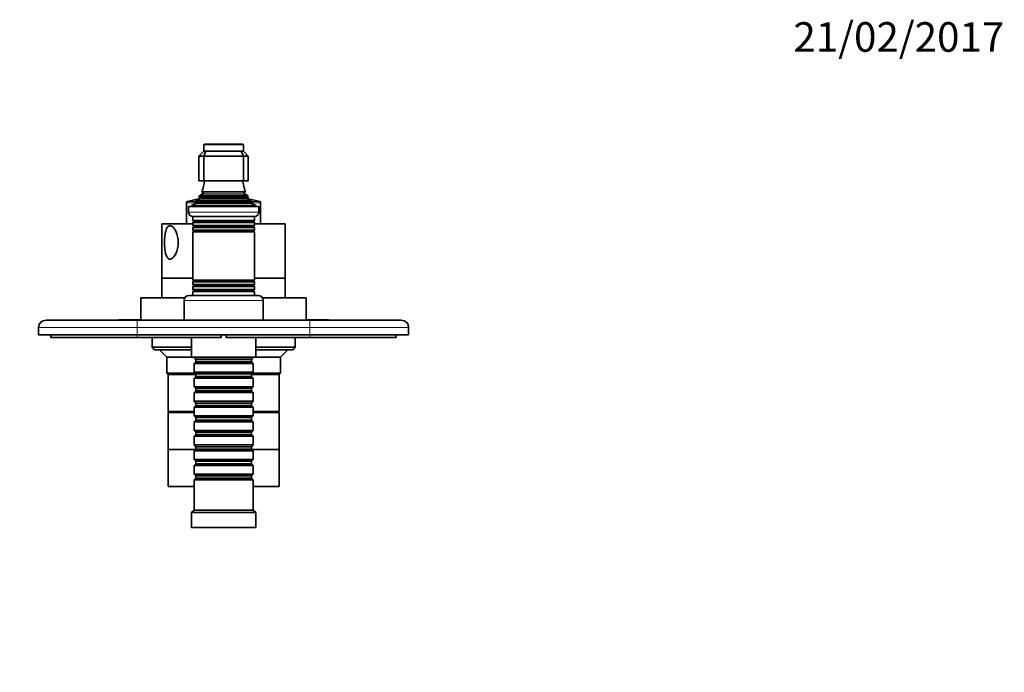
# Model space of a CAD drawing. Units: millimetres. Extents: x 0 to 768, y 0 to 1164.
# Drawn here: x 345 to 744, y 900 to 1164 of the extents above; entities that cross this region are included whole.
import ezdxf
from ezdxf import colors
from ezdxf.entities.mleader import LeaderData, LeaderLine
from ezdxf.math import Vec2, Vec3

# ---------------------------------------------------------------- set-up
doc = ezdxf.new("R2010")
doc.units = ezdxf.units.MM
doc.layers.add('DV2_Défaut', color=7, linetype='Continuous')
doc.layers.add('Défaut', color=7, linetype='Continuous')

# ---------------------------------------------------------------- blocks, each defined once
blk = doc.blocks.new('_DOT')
at = {"color": 0}
blk.add_line((0, 0), (-1, 0), dxfattribs=at)
at = {"color": 0, "const_width": 0.333}
blk.add_lwpolyline([(-0.1665, 0, 1), (0.1665, 0, 1)], format="xyb", close=True, dxfattribs=at)
blk = doc.blocks.new('SE1')
at = {"layer": 'DV2_Défaut', "color": 7, "linetype": 'Continuous', "lineweight": 35}
for p, q in [((417.61, 1108.81), (419.61, 1110.81)), ((419.61, 1113.31), (419.61, 1110.81)), ((419.61, 1110.81), (420.44, 1110.81)), ((420.44, 1110.81), (419.61, 1108.81)), ((419.91, 1113.61), (435.31, 1113.61)), ((420.44, 1110.81), (434.78, 1110.81)), ((434.78, 1110.81), (435.61, 1110.81)), ((434.78, 1110.81), (435.61, 1108.81)), ((435.61, 1110.81), (435.61, 1113.31)), ((435.61, 1110.81), (437.61, 1108.81)), ((417.61, 1108.81), (417.61, 1098.81)), ((419.61, 1108.81), (417.61, 1108.81)), ((419.61, 1108.81), (419.61, 1098.81)), ((435.61, 1108.81), (419.61, 1108.81)), ((435.61, 1108.81), (435.61, 1098.81)), ((437.61, 1108.81), (435.61, 1108.81)), ((437.61, 1108.81), (437.61, 1098.81)), ((419.61, 1098.81), (417.61, 1098.81)), ((435.61, 1098.81), (419.61, 1098.81)), ((437.61, 1098.81), (435.61, 1098.81)), ((418.73, 1094.38), (436.49, 1094.38)), ((418.73, 1094.38), (419.11, 1094.15)), ((436.11, 1094.15), (436.49, 1094.38)), ((412.61, 1089.92), (412.61, 1081.31)), ((439.16, 1090.21), (416.06, 1090.21)), ((416.06, 1090.21), (416.29, 1090.05)), ((417.76, 1091.55), (416.65, 1090.91)), ((438.57, 1090.91), (416.65, 1090.91)), ((417.56, 1092.18), (437.66, 1092.18)), ((417.56, 1092.18), (417.76, 1092.07)), ((419.11, 1093.46), (417.93, 1092.78)), ((437.29, 1092.78), (417.93, 1092.78)), ((437.29, 1092.78), (436.11, 1093.46)), ((437.46, 1092.07), (437.66, 1092.18)), ((438.57, 1090.91), (437.46, 1091.55)), ((438.93, 1090.05), (439.16, 1090.21)), ((442.61, 1081.31), (442.61, 1089.92)), ((441.86, 1088.31), (413.36, 1088.31)), ((413.36, 1088.31), (413.36, 1086.01)), ((416.23, 1089.53), (414.61, 1088.81)), ((440.61, 1088.81), (414.61, 1088.81)), ((414.61, 1088.81), (414.61, 1088.31)), ((440.61, 1088.81), (438.99, 1089.53)), ((440.61, 1088.31), (440.61, 1088.81)), ((441.86, 1086.01), (441.86, 1088.31)), ((440.16, 1084.31), (415.06, 1084.31)), ((415.11, 1084.31), (415.11, 1082.71)), ((415.11, 1082.71), (440.11, 1082.71)), ((415.11, 1082.71), (415.51, 1082.48)), ((415.51, 1082.13), (415.11, 1081.9)), ((440.11, 1081.9), (415.11, 1081.9)), ((415.11, 1081.9), (415.11, 1080.71)), ((439.71, 1082.48), (440.11, 1082.71)), ((440.11, 1081.9), (439.71, 1082.13)), ((440.11, 1082.71), (440.11, 1084.31)), ((440.11, 1080.71), (440.11, 1081.9)), ((415.11, 1081.31), (402.61, 1081.31)), ((402.61, 1081.31), (402.61, 1059.31)), ((415.11, 1080.71), (440.11, 1080.71)), ((415.11, 1080.71), (415.51, 1080.48)), ((415.51, 1080.13), (415.11, 1079.9)), ((440.11, 1079.9), (415.11, 1079.9)), ((415.11, 1079.9), (415.11, 1078.75)), ((415.11, 1078.75), (440.11, 1078.75)), ((415.11, 1078.75), (415.56, 1078.49)), ((415.56, 1078.31), (415.11, 1078.05)), ((440.11, 1078.05), (415.11, 1078.05)), ((415.11, 1078.05), (415.11, 1058.57)), ((439.66, 1078.49), (440.11, 1078.75)), ((440.11, 1078.05), (439.66, 1078.31)), ((439.71, 1080.48), (440.11, 1080.71)), ((440.11, 1079.9), (439.71, 1080.13)), ((452.61, 1081.31), (440.11, 1081.31)), ((440.11, 1078.75), (440.11, 1079.9)), ((440.11, 1058.57), (440.11, 1078.05)), ((452.61, 1059.31), (452.61, 1081.31)), ((415.11, 1059.31), (402.61, 1059.31)), ((415.11, 1059.31), (402.61, 1059.31)), ((402.61, 1059.31), (402.61, 1051.31)), ((415.11, 1058.57), (440.11, 1058.57)), ((415.11, 1058.57), (415.56, 1058.31)), ((415.56, 1058.13), (415.11, 1057.87)), ((440.11, 1057.87), (415.11, 1057.87)), ((415.11, 1057.87), (415.11, 1056.71)), ((439.66, 1058.31), (440.11, 1058.57)), ((440.11, 1057.87), (439.66, 1058.13)), ((452.61, 1059.31), (440.11, 1059.31)), ((452.61, 1059.31), (440.11, 1059.31)), ((440.11, 1056.71), (440.11, 1057.87)), ((452.61, 1051.31), (452.61, 1059.31)), ((415.11, 1056.71), (440.11, 1056.71)), ((415.11, 1056.71), (415.51, 1056.48)), ((415.51, 1056.13), (415.11, 1055.9)), ((440.11, 1055.9), (415.11, 1055.9)), ((415.11, 1055.9), (415.11, 1054.71)), ((415.11, 1054.71), (440.11, 1054.71)), ((415.11, 1054.71), (415.51, 1054.48)), ((415.51, 1054.13), (415.11, 1053.9)), ((440.11, 1053.9), (415.11, 1053.9)), ((415.11, 1053.9), (415.11, 1052.31)), ((439.71, 1056.48), (440.11, 1056.71)), ((440.11, 1055.9), (439.71, 1056.13)), ((439.71, 1054.48), (440.11, 1054.71)), ((440.11, 1053.9), (439.71, 1054.13)), ((440.11, 1054.71), (440.11, 1055.9)), ((440.11, 1052.31), (440.11, 1053.9)), ((411.88, 1051.31), (394.11, 1051.31)), ((394.11, 1051.31), (394.11, 1042.31)), ((411.61, 1050.31), (411.61, 1042.31)), ((413.61, 1052.31), (441.61, 1052.31)), ((461.11, 1051.31), (443.34, 1051.31)), ((443.61, 1042.31), (443.61, 1050.31)), ((461.11, 1042.31), (461.11, 1051.31)), ((355.61, 1042.31), (392.61, 1042.31)), ((385.11, 1042.41), (387.11, 1042.41)), ((385.11, 1042.41), (385.11, 1042.31)), ((387.11, 1042.41), (388.11, 1042.41)), ((387.11, 1042.41), (387.11, 1042.31)), ((388.11, 1042.41), (390.11, 1042.41)), ((388.11, 1042.41), (388.11, 1042.31)), ((390.11, 1042.41), (390.11, 1042.31)), ((390.11, 1042.41), (390.25, 1042.41)), ((390.25, 1042.41), (390.25, 1042.31)), ((390.25, 1042.41), (394.11, 1042.41)), ((392.61, 1042.31), (462.61, 1042.31)), ((461.11, 1042.41), (464.97, 1042.41)), ((462.61, 1042.31), (499.61, 1042.31)), ((464.97, 1042.41), (464.97, 1042.31)), ((464.97, 1042.41), (465.11, 1042.41)), ((465.11, 1042.41), (465.11, 1042.31)), ((465.11, 1042.41), (470.11, 1042.41)), ((470.11, 1042.41), (470.11, 1042.31)), ((352.61, 1036.31), (352.61, 1039.31)), ((502.61, 1039.31), (502.61, 1036.31)), ((392.61, 1036.31), (352.61, 1036.31)), ((357.61, 1035.31), (357.61, 1036.31)), ((392.61, 1035.31), (357.61, 1035.31)), ((392.61, 1036.31), (462.61, 1036.31)), ((426.61, 1035.31), (392.61, 1035.31)), ((398.61, 1035.31), (398.61, 1031.31)), ((414.61, 1035.31), (414.61, 1027.31)), ((426.61, 1036.31), (426.61, 1035.31)), ((428.61, 1035.31), (428.61, 1036.31)), ((462.61, 1035.31), (428.61, 1035.31)), ((440.61, 1027.31), (440.61, 1035.31)), ((456.61, 1031.31), (456.61, 1035.31)), ((502.61, 1036.31), (462.61, 1036.31)), ((497.61, 1035.31), (462.61, 1035.31)), ((497.61, 1035.31), (497.61, 1036.31)), ((398.61, 1031.31), (414.61, 1031.31)), ((398.61, 1031.31), (399.61, 1030.31)), ((414.61, 1030.31), (399.61, 1030.31)), ((401.61, 1030.31), (404.61, 1027.31)), ((440.61, 1031.31), (456.61, 1031.31)), ((455.61, 1030.31), (440.61, 1030.31)), ((450.61, 1027.31), (453.61, 1030.31)), ((455.61, 1030.31), (456.61, 1031.31)), ((414.61, 1027.31), (404.61, 1027.31)), ((404.61, 1027.31), (404.61, 1020.81)), ((440.61, 1027.31), (414.61, 1027.31)), ((415.61, 1027.31), (415.61, 1027.11)), ((415.61, 1027.11), (439.61, 1027.11)), ((415.61, 1027.11), (416.31, 1026.41)), ((416.31, 1026.41), (438.91, 1026.41)), ((416.31, 1026.41), (416.31, 1025.41)), ((438.91, 1026.41), (439.61, 1027.11)), ((438.91, 1025.41), (438.91, 1026.41)), ((439.61, 1027.11), (439.61, 1027.31)), ((450.61, 1027.31), (440.61, 1027.31)), ((450.61, 1020.81), (450.61, 1027.31)), ((416.31, 1025.41), (415.61, 1024.71)), ((439.61, 1024.71), (415.61, 1024.71)), ((415.61, 1024.71), (415.61, 1021.21)), ((416.31, 1025.41), (438.91, 1025.41)), ((439.61, 1024.71), (438.91, 1025.41)), ((439.61, 1021.21), (439.61, 1024.71)), ((404.61, 1020.81), (416.01, 1020.81)), ((404.61, 1020.81), (405.11, 1020.31)), ((416.31, 1020.31), (405.11, 1020.31)), ((405.11, 1020.31), (405.11, 1005.31)), ((416.31, 1020.31), (405.11, 1020.31)), ((415.61, 1021.21), (439.61, 1021.21)), ((415.61, 1021.21), (416.31, 1020.51)), ((416.31, 1019.51), (415.61, 1018.81)), ((439.61, 1018.81), (415.61, 1018.81)), ((415.61, 1018.81), (415.61, 1015.31)), ((416.31, 1020.51), (438.91, 1020.51)), ((416.31, 1020.51), (416.31, 1019.51)), ((416.31, 1019.51), (438.91, 1019.51)), ((438.91, 1020.51), (439.61, 1021.21)), ((438.91, 1019.51), (438.91, 1020.51)), ((450.11, 1020.31), (438.91, 1020.31)), ((450.11, 1020.31), (438.91, 1020.31)), ((439.61, 1018.81), (438.91, 1019.51)), ((439.21, 1020.81), (450.61, 1020.81)), ((439.61, 1015.31), (439.61, 1018.81)), ((450.11, 1020.31), (450.61, 1020.81)), ((450.11, 1005.31), (450.11, 1020.31)), ((415.61, 1015.31), (439.61, 1015.31)), ((415.61, 1015.31), (416.31, 1014.61)), ((416.31, 1014.61), (438.91, 1014.61)), ((416.31, 1014.61), (416.31, 1013.61)), ((438.91, 1014.61), (439.61, 1015.31)), ((438.91, 1013.61), (438.91, 1014.61)), ((416.31, 1013.61), (415.61, 1012.91)), ((439.61, 1012.91), (415.61, 1012.91)), ((415.61, 1012.91), (415.61, 1009.41)), ((416.31, 1013.61), (438.91, 1013.61)), ((439.61, 1012.91), (438.91, 1013.61)), ((439.61, 1009.41), (439.61, 1012.91)), ((415.61, 1009.41), (439.61, 1009.41)), ((415.61, 1009.41), (416.31, 1008.71)), ((416.31, 1007.71), (415.61, 1007.01)), ((439.61, 1007.01), (415.61, 1007.01)), ((415.61, 1007.01), (415.61, 1003.51)), ((416.31, 1008.71), (438.91, 1008.71)), ((416.31, 1008.71), (416.31, 1007.71)), ((416.31, 1007.71), (438.91, 1007.71)), ((438.91, 1008.71), (439.61, 1009.41)), ((438.91, 1007.71), (438.91, 1008.71)), ((439.61, 1007.01), (438.91, 1007.71)), ((439.61, 1003.51), (439.61, 1007.01)), ((415.61, 1005.31), (405.11, 1005.31)), ((415.61, 1004.81), (405.11, 1004.81)), ((405.11, 1004.81), (405.11, 989.81)), ((406.61, 1005.31), (406.61, 1004.81)), ((415.61, 1003.51), (439.61, 1003.51)), ((415.61, 1003.51), (416.31, 1002.81)), ((416.31, 1002.81), (438.91, 1002.81)), ((416.31, 1002.81), (416.31, 1001.81)), ((438.91, 1002.81), (439.61, 1003.51)), ((438.91, 1001.81), (438.91, 1002.81)), ((450.11, 1005.31), (439.61, 1005.31)), ((450.11, 1004.81), (439.61, 1004.81)), ((448.61, 1004.81), (448.61, 1005.31)), ((450.11, 989.81), (450.11, 1004.81)), ((416.31, 1001.81), (415.61, 1001.11)), ((439.61, 1001.11), (415.61, 1001.11)), ((415.61, 1001.11), (415.61, 997.61)), ((416.31, 1001.81), (438.91, 1001.81)), ((439.61, 1001.11), (438.91, 1001.81)), ((439.61, 997.61), (439.61, 1001.11)), ((415.61, 997.61), (439.61, 997.61)), ((415.61, 997.61), (416.31, 996.91)), ((416.31, 995.91), (415.61, 995.21)), ((439.61, 995.21), (415.61, 995.21)), ((415.61, 995.21), (415.61, 991.71)), ((416.31, 996.91), (438.91, 996.91)), ((416.31, 996.91), (416.31, 995.91)), ((416.31, 995.91), (438.91, 995.91)), ((438.91, 996.91), (439.61, 997.61)), ((438.91, 995.91), (438.91, 996.91)), ((439.61, 995.21), (438.91, 995.91)), ((439.61, 991.71), (439.61, 995.21)), ((415.61, 991.71), (439.61, 991.71)), ((415.61, 991.71), (416.31, 991.01)), ((416.31, 990.01), (415.61, 989.31)), ((416.31, 991.01), (438.91, 991.01)), ((416.31, 991.01), (416.31, 990.01)), ((416.31, 990.01), (438.91, 990.01)), ((438.91, 991.01), (439.61, 991.71)), ((438.91, 990.01), (438.91, 991.01)), ((439.61, 989.31), (438.91, 990.01)), ((416.11, 989.81), (405.11, 989.81)), ((416.11, 989.81), (405.11, 989.81)), ((405.11, 989.81), (405.11, 974.81)), ((439.61, 989.31), (415.61, 989.31)), ((415.61, 989.31), (415.61, 985.81)), ((450.11, 989.81), (439.11, 989.81)), ((450.11, 989.81), (439.11, 989.81)), ((439.61, 985.81), (439.61, 989.31)), ((450.11, 974.81), (450.11, 989.81)), ((415.61, 985.81), (439.61, 985.81)), ((415.61, 985.81), (416.31, 985.11)), ((416.31, 984.11), (415.61, 983.41)), ((439.61, 983.41), (415.61, 983.41)), ((415.61, 983.41), (415.61, 979.91)), ((416.31, 985.11), (438.91, 985.11)), ((416.31, 985.11), (416.31, 984.11)), ((416.31, 984.11), (438.91, 984.11)), ((438.91, 985.11), (439.61, 985.81)), ((438.91, 984.11), (438.91, 985.11)), ((439.61, 983.41), (438.91, 984.11)), ((439.61, 979.91), (439.61, 983.41)), ((415.61, 979.91), (439.61, 979.91)), ((415.61, 979.91), (416.31, 979.21)), ((416.31, 978.21), (415.61, 977.51)), ((416.31, 979.21), (438.91, 979.21)), ((416.31, 979.21), (416.31, 978.21)), ((416.31, 978.21), (438.91, 978.21)), ((438.91, 979.21), (439.61, 979.91)), ((438.91, 978.21), (438.91, 979.21)), ((439.61, 977.51), (438.91, 978.21)), ((415.61, 974.81), (405.11, 974.81)), ((439.61, 977.51), (415.61, 977.51)), ((415.61, 977.51), (415.61, 965.31)), ((439.61, 965.31), (439.61, 977.51)), ((450.11, 974.81), (439.61, 974.81)), ((415.61, 965.31), (414.61, 964.31)), ((440.61, 964.31), (414.61, 964.31)), ((414.61, 964.31), (414.61, 958.31)), ((439.61, 965.31), (415.61, 965.31)), ((440.61, 964.31), (439.61, 965.31)), ((440.61, 958.31), (440.61, 964.31)), ((440.61, 958.31), (414.61, 958.31))]:
    blk.add_line(p, q, dxfattribs=at)
at = {"layer": 'DV2_Défaut', "color": 7, "linetype": 'Continuous', "lineweight": 18}
for p, q in [((435.61, 1113.31), (419.61, 1113.31)), ((436.11, 1094.15), (419.11, 1094.15)), ((416.39, 1089.92), (412.61, 1089.92)), ((412.98, 1090.41), (416.23, 1090.41)), ((438.93, 1090.05), (416.29, 1090.05)), ((437.46, 1092.07), (417.76, 1092.07)), ((437.46, 1091.55), (417.76, 1091.55)), ((436.11, 1093.46), (419.11, 1093.46)), ((442.61, 1089.92), (438.83, 1089.92)), ((438.98, 1090.41), (442.24, 1090.41)), ((413.36, 1086.01), (441.86, 1086.01)), ((438.99, 1089.53), (416.23, 1089.53)), ((439.71, 1082.48), (415.51, 1082.48)), ((439.71, 1082.13), (415.51, 1082.13)), ((439.71, 1080.48), (415.51, 1080.48)), ((439.71, 1080.13), (415.51, 1080.13)), ((439.66, 1078.49), (415.56, 1078.49)), ((439.66, 1078.31), (415.56, 1078.31)), ((439.66, 1058.31), (415.56, 1058.31)), ((439.66, 1058.13), (415.56, 1058.13)), ((439.71, 1056.48), (415.51, 1056.48)), ((439.71, 1056.13), (415.51, 1056.13)), ((439.71, 1054.48), (415.51, 1054.48)), ((439.71, 1054.13), (415.51, 1054.13)), ((443.61, 1050.31), (411.61, 1050.31)), ((392.61, 1039.31), (392.61, 1042.31)), ((462.61, 1039.31), (462.61, 1042.31)), ((392.61, 1039.31), (352.61, 1039.31)), ((392.61, 1039.31), (392.61, 1036.31)), ((462.61, 1039.31), (392.61, 1039.31)), ((462.61, 1036.31), (462.61, 1039.31)), ((502.61, 1039.31), (462.61, 1039.31)), ((392.61, 1035.31), (392.61, 1036.31)), ((462.61, 1035.31), (462.61, 1036.31))]:
    blk.add_line(p, q, dxfattribs=at)
at = {"layer": 'DV2_Défaut', "color": 7, "linetype": 'Continuous', "lineweight": 35}
for centre, radius, start, end in [((419.91, 1113.31), 0.3, 90, 180), ((435.31, 1113.31), 0.3, 0, 90), ((404.93, 1100.27), 15, 336.8741, 354.4163), ((450.29, 1100.27), 15, 185.5837, 203.1259), ((418.91, 1093.81), 0.4, 300, 60), ((436.31, 1093.81), 0.4, 120, 240), ((413.11, 1089.92), 0.5, 104.8036, 180), ((427.61, 1035.06), 57.25, 100.1455, 104.8036), ((404.93, 1100.27), 15, 317.9087, 321.4029), ((416.11, 1089.81), 0.3, 294.1109, 54.1109), ((404.93, 1100.27), 15, 327.3759, 330.0524), ((417.61, 1091.81), 0.3, 300, 60), ((450.29, 1100.27), 15, 209.9476, 212.6241), ((437.61, 1091.81), 0.3, 120, 240), ((427.61, 1035.06), 57.25, 75.1964, 79.8545), ((450.29, 1100.27), 15, 218.5971, 222.0913), ((439.11, 1089.81), 0.3, 125.8891, 245.8891), ((442.11, 1089.92), 0.5, 0, 75.1964), ((415.06, 1086.01), 1.7, 180, 270), ((440.16, 1086.01), 1.7, 270, 0), ((415.41, 1082.31), 0.2, 300, 60), ((439.81, 1082.31), 0.2, 120, 240), ((415.41, 1080.31), 0.2, 300, 60), ((415.51, 1078.4), 0.103, 300, 60), ((439.81, 1080.31), 0.2, 120, 240), ((439.71, 1078.4), 0.103, 120, 240), ((415.51, 1058.22), 0.103, 300, 60), ((439.71, 1058.22), 0.103, 120, 240), ((415.41, 1056.31), 0.2, 300, 60), ((415.41, 1054.31), 0.2, 300, 60), ((439.81, 1056.31), 0.2, 120, 240), ((439.81, 1054.31), 0.2, 120, 240), ((413.61, 1050.31), 2, 90, 180), ((441.61, 1050.31), 2, 0, 90), ((355.61, 1039.31), 3, 90, 180), ((499.61, 1039.31), 3, 0, 90)]:
    blk.add_arc(centre, radius, start, end, dxfattribs=at)
blk.add_open_spline([(405.87, 1067.03), (406.28, 1067.03), (406.72, 1067.24), (407.54, 1068.02), (407.93, 1068.57), (408.88, 1070.52), (409.23, 1072.17), (409.23, 1075.45), (408.88, 1077.07), (407.94, 1079.02), (407.55, 1079.58), (406.73, 1080.37), (406.29, 1080.59), (405.48, 1080.59), (405.11, 1080.38), (404.52, 1079.6), (404.29, 1079.05), (403.77, 1077.11), (403.64, 1075.45), (403.64, 1072.18), (403.77, 1070.53), (404.28, 1068.59), (404.51, 1068.03), (405.1, 1067.24), (405.46, 1067.03), (405.87, 1067.03)], degree=3, knots=[0, 0, 0, 0, 0.0625, 0.0625, 0.125, 0.125, 0.25, 0.25, 0.375, 0.375, 0.4375, 0.4375, 0.5, 0.5, 0.5625, 0.5625, 0.625, 0.625, 0.75, 0.75, 0.875, 0.875, 0.9375, 0.9375, 1, 1, 1, 1], dxfattribs=at)

msp = doc.modelspace()

# ---------------------------------------------------------------- block references
at = {"layer": 'Défaut'}
msp.add_blockref('SE1', (0, 0), dxfattribs=at)

# ---------------------------------------------------------------- leaders
at = {"layer": 'Défaut', "color": 7, "linetype": 'Continuous', "lineweight": 18}
ml = msp.add_multileader_mtext('Standard', dxfattribs=at)
ml.set_content('{\\pxsm0.9;\\fSolid Edge ISO|b1||i0||c0|p34;\\W1.;21/02/2017\\P}', color=256)
ml.set_leader_properties()
ml.set_arrow_properties(name='DOT')
ml.build(insert=Vec2(0, 0))
ml.multileader.update_dxf_attribs({"leader_type": 0, "dogleg_length": 0, "arrow_head_size": 12})
ctx = ml.context
ctx.base_point, ctx.char_height, ctx.arrow_head_size, ctx.landing_gap_size = Vec3(656.6, 1156.97), 12, 12, 4.2
notes = []
notes.append((ctx, [(0, (0, 0, 0), (0, 0), (1, 0), 1, [])]))
ctx.mtext.insert = Vec3(658.6, 1163.09)
for ctx, leaders in notes:
    for number, flags, end, landing, length, lines in leaders:
        leader = LeaderData()
        leader.index, (leader.has_last_leader_line, leader.has_dogleg_vector, leader.attachment_direction) = number, flags
        leader.last_leader_point, leader.dogleg_vector, leader.dogleg_length = Vec3(end), Vec3(landing), length
        for number, points, colour, breaks in lines:
            line = LeaderLine()
            line.index, line.vertices, line.color, line.breaks = number, Vec3.list(points), colors.encode_raw_color(colour), breaks
            leader.lines.append(line)
        ctx.leaders.append(leader)

doc.saveas('drawing.dxf')
